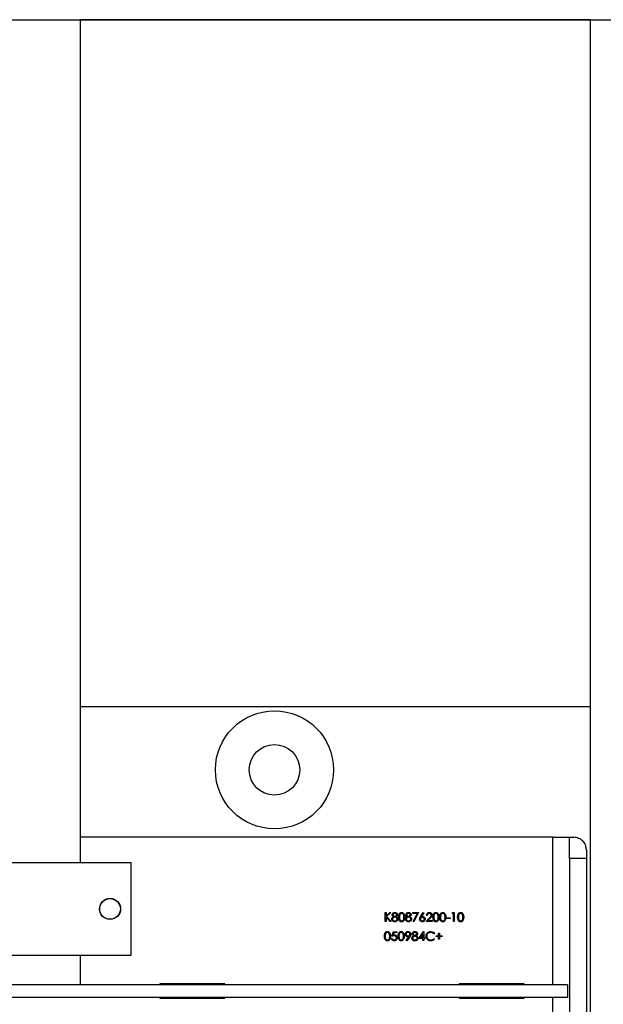
# Model space of a CAD drawing. Units: millimetres. Extents: x 8 to 201, y 4 to 288.
# Drawn here: x 50 to 69, y 207 to 238 of the extents above; entities that cross this region are included whole.
import ezdxf

# ---------------------------------------------------------------- set-up
doc = ezdxf.new("R2010")
doc.units = ezdxf.units.MM

msp = doc.modelspace()

# ---------------------------------------------------------------- linework, layer by layer
at = {"color": 7, "linetype": 'Continuous', "lineweight": 25}
for p, q in [((27.8423, 238.475), (73.709, 238.475)), ((51.9757, 211.8082), (51.9757, 238.475)), ((68.109, 238.4748), (51.9757, 238.4748)), ((68.109, 168.7415), (68.109, 238.475)), ((51.9757, 216.7415), (68.109, 216.7415)), ((66.909, 212.6082), (51.9757, 212.6082)), ((66.909, 212.6082), (67.4423, 212.6082)), ((66.909, 207.9415), (66.909, 212.6082)), ((67.4423, 212.6082), (67.5757, 212.6082)), ((67.4423, 211.9415), (67.4423, 212.6082)), ((67.9757, 212.2082), (67.9757, 211.9415)), ((67.9757, 211.9415), (67.4423, 211.9415)), ((67.4423, 211.9415), (67.4423, 173.2748)), ((67.9757, 211.9415), (67.9757, 173.2748)), ((47.9757, 211.8082), (53.5757, 211.8082)), ((53.5757, 208.8748), (53.5757, 211.8082)), ((61.6118, 210.2237), (61.6372, 210.2237)), ((61.6118, 209.9415), (61.6118, 210.2237)), ((61.6372, 210.1163), (61.7548, 210.2237)), ((61.6372, 210.2237), (61.6372, 210.1163)), ((61.6372, 210.0777), (61.6372, 209.9415)), ((61.768, 209.9415), (61.6372, 210.0777)), ((61.7909, 210.2237), (61.6523, 210.0971)), ((61.6523, 210.0971), (61.8018, 209.9415)), ((61.7548, 210.2237), (61.7909, 210.2237)), ((62.4875, 210.2237), (62.6611, 210.2237)), ((62.4875, 210.1948), (62.4875, 210.2237)), ((62.6183, 210.1948), (62.4875, 210.1948)), ((62.4909, 209.9463), (62.6183, 210.1948)), ((62.6611, 210.2237), (62.5128, 209.9343)), ((62.7325, 210.1022), (62.8167, 210.231)), ((62.8362, 210.2156), (62.7617, 210.1016)), ((62.8167, 210.231), (62.8362, 210.2156)), ((62.9036, 209.9415), (63.013, 210.0583)), ((62.9397, 210.1369), (62.9144, 210.1369)), ((63.0346, 210.0458), (62.964, 209.9704)), ((62.964, 209.9704), (63.0953, 209.9704)), ((63.0953, 209.9704), (63.0953, 209.9415)), ((63.5548, 210.0645), (63.6634, 210.0645)), ((63.5548, 210.0356), (63.5548, 210.0645)), ((63.6634, 210.0356), (63.5548, 210.0356)), ((63.6634, 210.0645), (63.6634, 210.0356)), ((63.7285, 210.1948), (63.7451, 210.2237)), ((63.7719, 210.1948), (63.7285, 210.1948)), ((63.7451, 210.2237), (63.7973, 210.2237)), ((63.7719, 209.9415), (63.7719, 210.1948)), ((63.7973, 210.2237), (63.7973, 209.9415)), ((61.6372, 209.9415), (61.6118, 209.9415)), ((61.8018, 209.9415), (61.768, 209.9415)), ((62.5128, 209.9343), (62.4909, 209.9463)), ((63.0953, 209.9415), (62.9036, 209.9415)), ((63.7973, 209.9415), (63.7719, 209.9415)), ((61.8072, 209.4102), (61.8326, 209.4102)), ((61.8362, 209.4789), (61.8651, 209.62)), ((61.8651, 209.62), (61.9809, 209.62)), ((61.8849, 209.5911), (61.8697, 209.5168)), ((61.9809, 209.5911), (61.8849, 209.5911)), ((61.9809, 209.62), (61.9809, 209.5911)), ((62.2791, 209.3446), (62.3575, 209.4593)), ((62.2993, 209.3306), (62.2791, 209.3446)), ((62.3862, 209.4577), (62.2993, 209.3306)), ((62.672, 209.4029), (62.826, 209.6273)), ((62.8059, 209.4029), (62.672, 209.4029)), ((62.8059, 209.5544), (62.7217, 209.4319)), ((62.7217, 209.4319), (62.8059, 209.4319)), ((62.8059, 209.4319), (62.8059, 209.5544)), ((62.8059, 209.3378), (62.8059, 209.4029)), ((62.8312, 209.3378), (62.8059, 209.3378)), ((62.826, 209.6273), (62.8312, 209.6273)), ((62.8312, 209.6273), (62.8312, 209.4319)), ((62.8312, 209.4319), (62.8638, 209.4319)), ((62.8312, 209.4029), (62.8312, 209.3378)), ((62.8638, 209.4029), (62.8312, 209.4029)), ((62.8638, 209.4319), (62.8638, 209.4029)), ((63.1749, 209.5682), (63.1528, 209.5513)), ((63.1528, 209.4065), (63.1749, 209.3898)), ((63.2183, 209.4898), (63.3016, 209.4898)), ((63.2183, 209.4644), (63.2183, 209.4898)), ((63.3016, 209.4644), (63.2183, 209.4644)), ((63.3016, 209.573), (63.3269, 209.573)), ((63.3016, 209.4898), (63.3016, 209.573)), ((63.3016, 209.3812), (63.3016, 209.4644)), ((63.3269, 209.3812), (63.3016, 209.3812)), ((63.3269, 209.573), (63.3269, 209.4898)), ((63.3269, 209.4898), (63.4101, 209.4898)), ((63.3269, 209.4644), (63.3269, 209.3812)), ((63.4101, 209.4644), (63.3269, 209.4644)), ((63.4101, 209.4898), (63.4101, 209.4644)), ((47.9757, 208.8748), (53.5757, 208.8748)), ((51.9757, 207.9415), (51.9757, 208.8748)), ((67.3757, 207.9415), (34.1757, 207.9415)), ((56.5357, 207.9682), (54.4823, 207.9682)), ((54.4823, 207.9682), (54.4823, 207.9415)), ((56.5357, 207.9415), (56.5357, 207.9682)), ((66.0023, 207.9682), (63.949, 207.9682)), ((63.949, 207.9682), (63.949, 207.9415)), ((66.0023, 207.9415), (66.0023, 207.9682)), ((67.3757, 207.9415), (67.3757, 207.5415)), ((67.3757, 207.5415), (34.1757, 207.5415)), ((54.4823, 207.5415), (54.4823, 207.5148)), ((54.4823, 207.5148), (56.5357, 207.5148)), ((56.5357, 207.5148), (56.5357, 207.5415)), ((63.949, 207.5415), (63.949, 207.5148)), ((63.949, 207.5148), (66.0023, 207.5148)), ((66.0023, 207.5148), (66.0023, 207.5415)), ((66.909, 206.178), (66.909, 207.5415))]:
    msp.add_line(p, q, dxfattribs=at)
for centre, radius in [((58.109, 214.7415), 1.8667), ((58.109, 214.7415), 0.8), ((52.909, 210.3415), 0.3333), ((52.909, 210.3415), 0.3261)]:
    msp.add_circle(centre, radius, dxfattribs=at)
for points, knots in [([(67.9757, 212.2082), (67.9707, 212.2537), (67.9596, 212.3566), (67.873, 212.4912), (67.7401, 212.5861), (67.6301, 212.6081), (67.576, 212.6082), (67.5757, 212.6082)], [0, 0, 0, 0, 0.17390244, 0.39285775, 0.69978928, 0.99786151, 1, 1, 1, 1]), ([(61.8181, 210.0214), (61.819, 210.0308), (61.8209, 210.0497), (61.8398, 210.0789), (61.8609, 210.0912), (61.8738, 210.0987)], [0, 0, 0, 0, 0.2799866, 0.5599013, 1, 1, 1, 1]), ([(61.9136, 209.9343), (61.8999, 209.9351), (61.8727, 209.9368), (61.8409, 209.9597), (61.8217, 209.9895), (61.8193, 210.0108), (61.8181, 210.0214)], [0, 0, 0, 0, 0.2805448, 0.5592692, 0.7798157, 1, 1, 1, 1]), ([(61.8326, 210.1585), (61.8346, 210.1698), (61.8386, 210.1925), (61.8619, 210.2159), (61.8884, 210.2288), (61.9063, 210.2302), (61.9153, 210.231)], [0, 0, 0, 0, 0.2788058, 0.5584573, 0.7791595, 1, 1, 1, 1]), ([(61.8738, 210.0987), (61.8617, 210.1068), (61.8447, 210.118), (61.834, 210.1417), (61.833, 210.1529), (61.8326, 210.1585)], [0, 0, 0, 0, 0.5577522, 0.7789324, 1, 1, 1, 1]), ([(61.9155, 210.0826), (61.9056, 210.0818), (61.8858, 210.0801), (61.8624, 210.0643), (61.8463, 210.0439), (61.8444, 210.0283), (61.8434, 210.0205)], [0, 0, 0, 0, 0.28028291, 0.56013772, 0.78029828, 1, 1, 1, 1]), ([(61.8434, 210.0205), (61.845, 210.0111), (61.8482, 209.9923), (61.8743, 209.9674), (61.8988, 209.9648), (61.9139, 209.9632)], [0, 0, 0, 0, 0.27983339, 0.56019821, 1, 1, 1, 1]), ([(61.9139, 210.202), (61.9064, 210.2015), (61.8916, 210.2005), (61.8735, 210.1901), (61.8603, 210.1756), (61.8587, 210.164), (61.8579, 210.1581)], [0, 0, 0, 0, 0.2806507, 0.5605655, 0.7806204, 1, 1, 1, 1]), ([(61.8579, 210.1581), (61.8595, 210.1507), (61.8626, 210.1356), (61.8794, 210.1214), (61.897, 210.1129), (61.9089, 210.112), (61.9149, 210.1116)], [0, 0, 0, 0, 0.2777214, 0.5582236, 0.7790716, 1, 1, 1, 1]), ([(61.9885, 209.9652), (61.9763, 209.9549), (61.9545, 209.9364), (61.9261, 209.9349), (61.9136, 209.9343)], [0, 0, 0, 0, 0.5577579, 1, 1, 1, 1]), ([(61.97, 210.1587), (61.9685, 210.166), (61.9655, 210.1805), (61.9447, 210.1993), (61.9256, 210.201), (61.9139, 210.202)], [0, 0, 0, 0, 0.2789711, 0.5599188, 1, 1, 1, 1]), ([(61.9139, 209.9632), (61.9236, 209.9639), (61.943, 209.9652), (61.9664, 209.98), (61.9818, 210.0004), (61.9836, 210.0156), (61.9845, 210.0232)], [0, 0, 0, 0, 0.2806017, 0.5599618, 0.7801797, 1, 1, 1, 1]), ([(61.9149, 210.1116), (61.9224, 210.1124), (61.9373, 210.1139), (61.9554, 210.1254), (61.9673, 210.1412), (61.9691, 210.1529), (61.97, 210.1587)], [0, 0, 0, 0, 0.280237, 0.5601454, 0.7804348, 1, 1, 1, 1]), ([(61.9153, 210.231), (61.9265, 210.2297), (61.949, 210.2273), (61.9754, 210.2086), (61.9921, 210.1842), (61.9943, 210.1666), (61.9954, 210.1577)], [0, 0, 0, 0, 0.27992887, 0.55962291, 0.7799456, 1, 1, 1, 1]), ([(61.9845, 210.0232), (61.9829, 210.0326), (61.9795, 210.0514), (61.9595, 210.07), (61.9378, 210.081), (61.9229, 210.0821), (61.9155, 210.0826)], [0, 0, 0, 0, 0.27830326, 0.55850937, 0.77914626, 1, 1, 1, 1]), ([(61.9954, 210.1577), (61.9947, 210.1507), (61.9935, 210.1366), (61.9801, 210.1144), (61.9647, 210.1047), (61.9553, 210.0987)], [0, 0, 0, 0, 0.2801589, 0.560243, 1, 1, 1, 1]), ([(61.9553, 210.0987), (61.9713, 210.089), (61.9936, 210.0755), (62.0082, 210.0453), (62.0093, 210.0309), (62.0098, 210.0237)], [0, 0, 0, 0, 0.5582714, 0.7790888, 1, 1, 1, 1]), ([(62.0098, 210.0237), (62.0087, 210.0117), (62.0067, 209.9902), (61.994, 209.9729), (61.9885, 209.9652)], [0, 0, 0, 0, 0.559346, 1, 1, 1, 1]), ([(62.0352, 210.0825), (62.0363, 210.1162), (62.0376, 210.1584), (62.0639, 210.2008), (62.0823, 210.2176), (62.1048, 210.2289), (62.1213, 210.2303), (62.1295, 210.231)], [0, 0, 0, 0, 0.498702, 0.6241765, 0.7494675, 0.8747453, 1, 1, 1, 1]), ([(62.1295, 209.9343), (62.1213, 209.9349), (62.1048, 209.9363), (62.0749, 209.9511), (62.0378, 209.9985), (62.0362, 210.0489), (62.0352, 210.0825)], [0, 0, 0, 0, 0.1255507, 0.25109, 0.5002501, 1, 1, 1, 1]), ([(62.1304, 210.202), (62.1239, 210.2014), (62.111, 210.2001), (62.0938, 210.1902), (62.0801, 210.1763), (62.0614, 210.1419), (62.0609, 210.109), (62.0605, 210.0826)], [0, 0, 0, 0, 0.1251388, 0.2504182, 0.3755189, 0.5008471, 1, 1, 1, 1]), ([(62.0605, 210.0826), (62.0607, 210.0562), (62.061, 210.0167), (62.0881, 209.9782), (62.111, 209.9653), (62.1239, 209.9639), (62.1304, 209.9632)], [0, 0, 0, 0, 0.5002912, 0.749086, 0.8746062, 1, 1, 1, 1]), ([(62.1295, 210.231), (62.1378, 210.2303), (62.1545, 210.229), (62.1847, 210.2142), (62.2229, 210.1672), (62.2253, 210.1164), (62.2269, 210.0825)], [0, 0, 0, 0, 0.1256001, 0.2511969, 0.5005813, 1, 1, 1, 1]), ([(62.2269, 210.0825), (62.2254, 210.0486), (62.223, 209.9978), (62.1846, 209.9511), (62.1544, 209.9363), (62.1378, 209.9349), (62.1295, 209.9343)], [0, 0, 0, 0, 0.4994065, 0.7487427, 0.8743724, 1, 1, 1, 1]), ([(62.2016, 210.0826), (62.2006, 210.1088), (62.199, 210.1481), (62.1726, 210.1869), (62.1498, 210.2), (62.1368, 210.2013), (62.1304, 210.202)], [0, 0, 0, 0, 0.5000715, 0.7490206, 0.8745985, 1, 1, 1, 1]), ([(62.1304, 209.9632), (62.1381, 209.9642), (62.1535, 209.9661), (62.1773, 209.9822), (62.1858, 210.0005), (62.1909, 210.0117)], [0, 0, 0, 0, 0.2802572, 0.5607811, 1, 1, 1, 1]), ([(62.1909, 210.0117), (62.1945, 210.0247), (62.2009, 210.0479), (62.2014, 210.072), (62.2016, 210.0826)], [0, 0, 0, 0, 0.5595988, 1, 1, 1, 1]), ([(62.2523, 210.0214), (62.2532, 210.0308), (62.2551, 210.0497), (62.274, 210.0789), (62.2951, 210.0912), (62.308, 210.0987)], [0, 0, 0, 0, 0.2799866, 0.5599013, 1, 1, 1, 1]), ([(62.3478, 209.9343), (62.3341, 209.9351), (62.3069, 209.9368), (62.2751, 209.9597), (62.2559, 209.9895), (62.2535, 210.0108), (62.2523, 210.0214)], [0, 0, 0, 0, 0.2805448, 0.5592692, 0.7798157, 1, 1, 1, 1]), ([(62.2667, 210.1585), (62.2687, 210.1698), (62.2728, 210.1925), (62.296, 210.2159), (62.3226, 210.2288), (62.3405, 210.2302), (62.3495, 210.231)], [0, 0, 0, 0, 0.2788058, 0.5584573, 0.7791595, 1, 1, 1, 1]), ([(62.308, 210.0987), (62.2958, 210.1068), (62.2789, 210.118), (62.2682, 210.1417), (62.2672, 210.1529), (62.2667, 210.1585)], [0, 0, 0, 0, 0.5577522, 0.7789324, 1, 1, 1, 1]), ([(62.3497, 210.0826), (62.3398, 210.0818), (62.3199, 210.0801), (62.2966, 210.0643), (62.2805, 210.0439), (62.2786, 210.0283), (62.2776, 210.0205)], [0, 0, 0, 0, 0.28028291, 0.56013772, 0.78029828, 1, 1, 1, 1]), ([(62.2776, 210.0205), (62.2792, 210.0111), (62.2824, 209.9923), (62.3085, 209.9674), (62.333, 209.9648), (62.348, 209.9632)], [0, 0, 0, 0, 0.27983339, 0.56019821, 1, 1, 1, 1]), ([(62.348, 210.202), (62.3406, 210.2015), (62.3258, 210.2005), (62.3076, 210.1901), (62.2945, 210.1756), (62.2929, 210.164), (62.2921, 210.1581)], [0, 0, 0, 0, 0.2806507, 0.5605655, 0.7806204, 1, 1, 1, 1]), ([(62.2921, 210.1581), (62.2936, 210.1507), (62.2968, 210.1356), (62.3136, 210.1214), (62.3312, 210.1129), (62.3431, 210.112), (62.3491, 210.1116)], [0, 0, 0, 0, 0.2777214, 0.5582236, 0.7790716, 1, 1, 1, 1]), ([(62.4227, 209.9652), (62.4105, 209.9549), (62.3887, 209.9364), (62.3603, 209.9349), (62.3478, 209.9343)], [0, 0, 0, 0, 0.5577579, 1, 1, 1, 1]), ([(62.4042, 210.1587), (62.4027, 210.166), (62.3997, 210.1805), (62.3789, 210.1993), (62.3597, 210.201), (62.348, 210.202)], [0, 0, 0, 0, 0.2789711, 0.5599188, 1, 1, 1, 1]), ([(62.348, 209.9632), (62.3578, 209.9639), (62.3772, 209.9652), (62.4006, 209.98), (62.416, 210.0004), (62.4178, 210.0156), (62.4187, 210.0232)], [0, 0, 0, 0, 0.2806017, 0.5599618, 0.7801797, 1, 1, 1, 1]), ([(62.3491, 210.1116), (62.3565, 210.1124), (62.3715, 210.1139), (62.3896, 210.1254), (62.4015, 210.1412), (62.4033, 210.1529), (62.4042, 210.1587)], [0, 0, 0, 0, 0.280237, 0.5601454, 0.7804348, 1, 1, 1, 1]), ([(62.3495, 210.231), (62.3607, 210.2297), (62.3832, 210.2273), (62.4096, 210.2086), (62.4263, 210.1842), (62.4285, 210.1666), (62.4296, 210.1577)], [0, 0, 0, 0, 0.2799289, 0.5596229, 0.7799456, 1, 1, 1, 1]), ([(62.4187, 210.0232), (62.4171, 210.0326), (62.4137, 210.0514), (62.3937, 210.07), (62.3719, 210.081), (62.3571, 210.0821), (62.3497, 210.0826)], [0, 0, 0, 0, 0.27830326, 0.55850937, 0.77914626, 1, 1, 1, 1]), ([(62.4296, 210.1577), (62.4289, 210.1507), (62.4277, 210.1366), (62.4143, 210.1144), (62.3989, 210.1047), (62.3895, 210.0987)], [0, 0, 0, 0, 0.2801589, 0.560243, 1, 1, 1, 1]), ([(62.3895, 210.0987), (62.4055, 210.089), (62.4278, 210.0755), (62.4424, 210.0453), (62.4435, 210.0309), (62.444, 210.0237)], [0, 0, 0, 0, 0.5582714, 0.7790888, 1, 1, 1, 1]), ([(62.444, 210.0237), (62.4429, 210.0117), (62.4409, 209.9902), (62.4282, 209.9729), (62.4227, 209.9652)], [0, 0, 0, 0, 0.559346, 1, 1, 1, 1]), ([(62.7009, 210.0202), (62.7019, 210.0303), (62.7036, 210.0469), (62.7125, 210.0684), (62.7218, 210.0857), (62.7289, 210.0967), (62.7325, 210.1022)], [0, 0, 0, 0, 0.3393742, 0.5594856, 0.7797313, 1, 1, 1, 1]), ([(62.7864, 209.9343), (62.7738, 209.9358), (62.7485, 209.9388), (62.72, 209.9617), (62.7039, 209.9905), (62.7019, 210.0103), (62.7009, 210.0202)], [0, 0, 0, 0, 0.2796696, 0.5590848, 0.7795576, 1, 1, 1, 1]), ([(62.7856, 210.0754), (62.777, 210.0746), (62.7598, 210.0732), (62.7401, 210.0583), (62.7281, 210.0394), (62.7269, 210.0259), (62.7263, 210.0192)], [0, 0, 0, 0, 0.2801275, 0.5595148, 0.7797192, 1, 1, 1, 1]), ([(62.7263, 210.0192), (62.7275, 210.0105), (62.7299, 209.9932), (62.7475, 209.9752), (62.7673, 209.9648), (62.781, 209.9637), (62.7878, 209.9632)], [0, 0, 0, 0, 0.279059, 0.5588204, 0.7793034, 1, 1, 1, 1]), ([(62.7617, 210.1016), (62.7671, 210.1025), (62.7768, 210.104), (62.7866, 210.1042), (62.7909, 210.1043)], [0, 0, 0, 0, 0.5599103, 1, 1, 1, 1]), ([(62.8493, 210.0192), (62.848, 210.028), (62.8454, 210.0458), (62.8268, 210.0636), (62.8064, 210.0739), (62.7925, 210.0749), (62.7856, 210.0754)], [0, 0, 0, 0, 0.2787544, 0.558605, 0.7791474, 1, 1, 1, 1]), ([(62.8746, 210.0207), (62.8731, 210.0078), (62.8702, 209.982), (62.8461, 209.9534), (62.8168, 209.9371), (62.7965, 209.9352), (62.7864, 209.9343)], [0, 0, 0, 0, 0.2796308, 0.5589603, 0.7794783, 1, 1, 1, 1]), ([(62.7878, 209.9632), (62.7964, 209.9641), (62.8138, 209.9658), (62.8339, 209.9803), (62.8471, 209.9987), (62.8486, 210.0124), (62.8493, 210.0192)], [0, 0, 0, 0, 0.280018, 0.5598526, 0.7799871, 1, 1, 1, 1]), ([(62.7909, 210.1043), (62.8032, 210.1029), (62.828, 210.1001), (62.8555, 210.0775), (62.8722, 210.0499), (62.8738, 210.0304), (62.8746, 210.0207)], [0, 0, 0, 0, 0.2796384, 0.5593258, 0.7795267, 1, 1, 1, 1]), ([(62.9144, 210.1369), (62.9161, 210.1506), (62.9193, 210.178), (62.9434, 210.2094), (62.9741, 210.2282), (62.9956, 210.23), (63.0064, 210.231)], [0, 0, 0, 0, 0.2800291, 0.5595146, 0.7796675, 1, 1, 1, 1]), ([(63.0051, 210.202), (62.9955, 210.201), (62.9762, 210.1991), (62.9545, 210.1815), (62.9427, 210.1594), (62.9407, 210.1444), (62.9397, 210.1369)], [0, 0, 0, 0, 0.27969874, 0.55884664, 0.77917619, 1, 1, 1, 1]), ([(63.0664, 210.1448), (63.0652, 210.1535), (63.0628, 210.171), (63.0456, 210.1895), (63.0257, 210.2004), (63.012, 210.2015), (63.0051, 210.202)], [0, 0, 0, 0, 0.2791258, 0.5589784, 0.77935, 1, 1, 1, 1]), ([(63.0064, 210.231), (63.019, 210.2298), (63.0442, 210.2274), (63.0721, 210.2045), (63.089, 210.1766), (63.0908, 210.1569), (63.0917, 210.1471)], [0, 0, 0, 0, 0.2798903, 0.5592237, 0.7795824, 1, 1, 1, 1]), ([(63.013, 210.0583), (63.0265, 210.0722), (63.0454, 210.0916), (63.0641, 210.1218), (63.0656, 210.1371), (63.0664, 210.1448)], [0, 0, 0, 0, 0.56071723, 0.78053212, 1, 1, 1, 1]), ([(63.0917, 210.1471), (63.0906, 210.1359), (63.0883, 210.1135), (63.0657, 210.0796), (63.0464, 210.0586), (63.0346, 210.0458)], [0, 0, 0, 0, 0.2792879, 0.5591538, 1, 1, 1, 1]), ([(63.1206, 210.0825), (63.1217, 210.1162), (63.1231, 210.1584), (63.1494, 210.2008), (63.1677, 210.2176), (63.1903, 210.2289), (63.2068, 210.2303), (63.215, 210.231)], [0, 0, 0, 0, 0.498702, 0.6241765, 0.7494675, 0.8747453, 1, 1, 1, 1]), ([(63.215, 209.9343), (63.2068, 209.9349), (63.1903, 209.9363), (63.1603, 209.9511), (63.1233, 209.9985), (63.1217, 210.0489), (63.1206, 210.0825)], [0, 0, 0, 0, 0.1255507, 0.25109, 0.5002501, 1, 1, 1, 1]), ([(63.2159, 210.202), (63.2094, 210.2014), (63.1964, 210.2001), (63.1793, 210.1902), (63.1656, 210.1763), (63.1469, 210.1419), (63.1464, 210.109), (63.146, 210.0826)], [0, 0, 0, 0, 0.1251388, 0.2504182, 0.3755189, 0.5008471, 1, 1, 1, 1]), ([(63.146, 210.0826), (63.1462, 210.0562), (63.1465, 210.0167), (63.1736, 209.9782), (63.1965, 209.9653), (63.2094, 209.9639), (63.2159, 209.9632)], [0, 0, 0, 0, 0.5002912, 0.749086, 0.8746062, 1, 1, 1, 1]), ([(63.215, 210.231), (63.2233, 210.2303), (63.2399, 210.229), (63.2702, 210.2142), (63.3084, 210.1672), (63.3108, 210.1164), (63.3124, 210.0825)], [0, 0, 0, 0, 0.1256001, 0.2511969, 0.5005813, 1, 1, 1, 1]), ([(63.3124, 210.0825), (63.3108, 210.0486), (63.3085, 209.9978), (63.2701, 209.9511), (63.2399, 209.9363), (63.2233, 209.9349), (63.215, 209.9343)], [0, 0, 0, 0, 0.4994065, 0.7487427, 0.8743724, 1, 1, 1, 1]), ([(63.2871, 210.0826), (63.286, 210.1088), (63.2845, 210.1481), (63.2581, 210.1869), (63.2352, 210.2), (63.2223, 210.2013), (63.2159, 210.202)], [0, 0, 0, 0, 0.5000715, 0.7490206, 0.8745985, 1, 1, 1, 1]), ([(63.2159, 209.9632), (63.2236, 209.9642), (63.239, 209.9661), (63.2628, 209.9822), (63.2712, 210.0005), (63.2764, 210.0117)], [0, 0, 0, 0, 0.2802572, 0.5607811, 1, 1, 1, 1]), ([(63.2764, 210.0117), (63.28, 210.0247), (63.2864, 210.0479), (63.2869, 210.072), (63.2871, 210.0826)], [0, 0, 0, 0, 0.5595988, 1, 1, 1, 1]), ([(63.3377, 210.0825), (63.3388, 210.1162), (63.3402, 210.1584), (63.3665, 210.2008), (63.3848, 210.2176), (63.4073, 210.2289), (63.4238, 210.2303), (63.4321, 210.231)], [0, 0, 0, 0, 0.498702, 0.6241765, 0.7494675, 0.8747453, 1, 1, 1, 1]), ([(63.4321, 209.9343), (63.4239, 209.9349), (63.4074, 209.9363), (63.3774, 209.9511), (63.3403, 209.9985), (63.3388, 210.0489), (63.3377, 210.0825)], [0, 0, 0, 0, 0.12555073, 0.25109, 0.50025013, 1, 1, 1, 1]), ([(63.4329, 210.202), (63.4265, 210.2014), (63.4135, 210.2001), (63.3964, 210.1902), (63.3827, 210.1763), (63.364, 210.1419), (63.3635, 210.109), (63.3631, 210.0826)], [0, 0, 0, 0, 0.1251388, 0.2504182, 0.3755189, 0.5008471, 1, 1, 1, 1]), ([(63.3631, 210.0826), (63.3633, 210.0562), (63.3636, 210.0167), (63.3907, 209.9782), (63.4136, 209.9653), (63.4265, 209.9639), (63.4329, 209.9632)], [0, 0, 0, 0, 0.5002912, 0.749086, 0.8746062, 1, 1, 1, 1]), ([(63.4321, 210.231), (63.4404, 210.2303), (63.457, 210.229), (63.4873, 210.2142), (63.5254, 210.1672), (63.5279, 210.1164), (63.5295, 210.0825)], [0, 0, 0, 0, 0.1256001, 0.2511969, 0.5005813, 1, 1, 1, 1]), ([(63.5295, 210.0825), (63.5279, 210.0486), (63.5256, 209.9978), (63.4872, 209.9511), (63.457, 209.9363), (63.4404, 209.9349), (63.4321, 209.9343)], [0, 0, 0, 0, 0.49940654, 0.74874274, 0.87437238, 1, 1, 1, 1]), ([(63.5042, 210.0826), (63.5031, 210.1088), (63.5016, 210.1481), (63.4752, 210.1869), (63.4523, 210.2), (63.4394, 210.2013), (63.4329, 210.202)], [0, 0, 0, 0, 0.5000715, 0.7490206, 0.8745985, 1, 1, 1, 1]), ([(63.4329, 209.9632), (63.4407, 209.9642), (63.4561, 209.9661), (63.4799, 209.9822), (63.4883, 210.0005), (63.4935, 210.0117)], [0, 0, 0, 0, 0.2802572, 0.5607811, 1, 1, 1, 1]), ([(63.4935, 210.0117), (63.4971, 210.0247), (63.5035, 210.0479), (63.504, 210.072), (63.5042, 210.0826)], [0, 0, 0, 0, 0.55959879, 1, 1, 1, 1]), ([(63.9022, 210.0825), (63.9033, 210.1162), (63.9046, 210.1584), (63.9309, 210.2008), (63.9493, 210.2176), (63.9718, 210.2289), (63.9883, 210.2303), (63.9965, 210.231)], [0, 0, 0, 0, 0.498702, 0.6241765, 0.7494675, 0.8747453, 1, 1, 1, 1]), ([(63.9965, 209.9343), (63.9883, 209.9349), (63.9718, 209.9363), (63.9419, 209.9511), (63.9048, 209.9985), (63.9032, 210.0489), (63.9022, 210.0825)], [0, 0, 0, 0, 0.1255507, 0.25109, 0.5002501, 1, 1, 1, 1]), ([(63.9974, 210.202), (63.9909, 210.2014), (63.978, 210.2001), (63.9608, 210.1902), (63.9471, 210.1763), (63.9284, 210.1419), (63.9279, 210.109), (63.9275, 210.0826)], [0, 0, 0, 0, 0.1251388, 0.2504182, 0.3755189, 0.5008471, 1, 1, 1, 1]), ([(63.9275, 210.0826), (63.9277, 210.0562), (63.928, 210.0167), (63.9551, 209.9782), (63.978, 209.9653), (63.9909, 209.9639), (63.9974, 209.9632)], [0, 0, 0, 0, 0.5002912, 0.749086, 0.8746062, 1, 1, 1, 1]), ([(63.9965, 210.231), (64.0048, 210.2303), (64.0215, 210.229), (64.0517, 210.2142), (64.0899, 210.1672), (64.0923, 210.1164), (64.094, 210.0825)], [0, 0, 0, 0, 0.12560007, 0.25119689, 0.50058134, 1, 1, 1, 1]), ([(64.094, 210.0825), (64.0924, 210.0486), (64.09, 209.9978), (64.0516, 209.9511), (64.0214, 209.9363), (64.0048, 209.9349), (63.9965, 209.9343)], [0, 0, 0, 0, 0.49940654, 0.74874274, 0.87437238, 1, 1, 1, 1]), ([(64.0686, 210.0826), (64.0676, 210.1088), (64.066, 210.1481), (64.0396, 210.1869), (64.0168, 210.2), (64.0038, 210.2013), (63.9974, 210.202)], [0, 0, 0, 0, 0.5000715, 0.7490206, 0.8745985, 1, 1, 1, 1]), ([(63.9974, 209.9632), (64.0051, 209.9642), (64.0205, 209.9661), (64.0443, 209.9822), (64.0528, 210.0005), (64.0579, 210.0117)], [0, 0, 0, 0, 0.2802572, 0.5607811, 1, 1, 1, 1]), ([(64.0579, 210.0117), (64.0615, 210.0247), (64.068, 210.0479), (64.0684, 210.072), (64.0686, 210.0826)], [0, 0, 0, 0, 0.5595988, 1, 1, 1, 1]), ([(61.5865, 209.4788), (61.5876, 209.5125), (61.589, 209.5547), (61.6153, 209.5971), (61.6336, 209.6139), (61.6561, 209.6252), (61.6726, 209.6266), (61.6809, 209.6273)], [0, 0, 0, 0, 0.498702, 0.6241765, 0.7494675, 0.8747453, 1, 1, 1, 1]), ([(61.6809, 209.3306), (61.6726, 209.3312), (61.6562, 209.3326), (61.6262, 209.3473), (61.5891, 209.3948), (61.5876, 209.4452), (61.5865, 209.4788)], [0, 0, 0, 0, 0.1255507, 0.25109, 0.5002501, 1, 1, 1, 1]), ([(61.6817, 209.5983), (61.6753, 209.5977), (61.6623, 209.5964), (61.6451, 209.5864), (61.6314, 209.5726), (61.6128, 209.5382), (61.6123, 209.5052), (61.6118, 209.4789)], [0, 0, 0, 0, 0.1251388, 0.2504182, 0.3755189, 0.5008471, 1, 1, 1, 1]), ([(61.6118, 209.4789), (61.6121, 209.4525), (61.6124, 209.413), (61.6395, 209.3745), (61.6624, 209.3616), (61.6753, 209.3602), (61.6817, 209.3595)], [0, 0, 0, 0, 0.5002912, 0.749086, 0.8746062, 1, 1, 1, 1]), ([(61.6809, 209.6273), (61.6892, 209.6266), (61.7058, 209.6253), (61.7361, 209.6105), (61.7742, 209.5634), (61.7767, 209.5127), (61.7783, 209.4788)], [0, 0, 0, 0, 0.1256001, 0.2511969, 0.5005813, 1, 1, 1, 1]), ([(61.7783, 209.4788), (61.7767, 209.4449), (61.7743, 209.3941), (61.736, 209.3474), (61.7058, 209.3326), (61.6892, 209.3312), (61.6809, 209.3306)], [0, 0, 0, 0, 0.49940654, 0.74874274, 0.87437238, 1, 1, 1, 1]), ([(61.753, 209.4789), (61.7519, 209.5051), (61.7503, 209.5444), (61.7239, 209.5832), (61.7011, 209.5963), (61.6882, 209.5976), (61.6817, 209.5983)], [0, 0, 0, 0, 0.5000715, 0.7490206, 0.8745985, 1, 1, 1, 1]), ([(61.6817, 209.3595), (61.6894, 209.3605), (61.7049, 209.3624), (61.7287, 209.3785), (61.7371, 209.3968), (61.7423, 209.408)], [0, 0, 0, 0, 0.2802572, 0.5607811, 1, 1, 1, 1]), ([(61.7423, 209.408), (61.7459, 209.421), (61.7523, 209.4442), (61.7528, 209.4683), (61.753, 209.4789)], [0, 0, 0, 0, 0.5595988, 1, 1, 1, 1]), ([(61.8933, 209.3306), (61.8812, 209.3318), (61.857, 209.3343), (61.8297, 209.3559), (61.8128, 209.3822), (61.8091, 209.4008), (61.8072, 209.4102)], [0, 0, 0, 0, 0.2796245, 0.5590192, 0.7793803, 1, 1, 1, 1]), ([(61.8326, 209.4102), (61.8347, 209.4022), (61.8391, 209.3863), (61.8563, 209.3701), (61.8755, 209.3612), (61.8884, 209.3601), (61.8948, 209.3595)], [0, 0, 0, 0, 0.2800502, 0.5591657, 0.7795831, 1, 1, 1, 1]), ([(61.8984, 209.4934), (61.8864, 209.4921), (61.865, 209.4899), (61.845, 209.4823), (61.8362, 209.4789)], [0, 0, 0, 0, 0.5594162, 1, 1, 1, 1]), ([(61.8697, 209.5168), (61.8758, 209.5185), (61.8867, 209.5215), (61.898, 209.5221), (61.9029, 209.5223)], [0, 0, 0, 0, 0.5600642, 1, 1, 1, 1]), ([(61.9918, 209.43), (61.9901, 209.4154), (61.9868, 209.3861), (61.9614, 209.3521), (61.9279, 209.3332), (61.9049, 209.3314), (61.8933, 209.3306)], [0, 0, 0, 0, 0.2798641, 0.559271, 0.7794235, 1, 1, 1, 1]), ([(61.8948, 209.3595), (61.9054, 209.3607), (61.9265, 209.3632), (61.9501, 209.3825), (61.9644, 209.4061), (61.9658, 209.4228), (61.9664, 209.4311)], [0, 0, 0, 0, 0.279617, 0.5593571, 0.7795592, 1, 1, 1, 1]), ([(61.9664, 209.4311), (61.9654, 209.4408), (61.9633, 209.4604), (61.9443, 209.4815), (61.9213, 209.4921), (61.906, 209.4929), (61.8984, 209.4934)], [0, 0, 0, 0, 0.27953897, 0.55861683, 0.77904726, 1, 1, 1, 1]), ([(61.9029, 209.5223), (61.9164, 209.5209), (61.9434, 209.518), (61.9731, 209.4926), (61.9896, 209.4617), (61.991, 209.4406), (61.9918, 209.43)], [0, 0, 0, 0, 0.2796881, 0.5590255, 0.7792916, 1, 1, 1, 1]), ([(62.0207, 209.4788), (62.0218, 209.5125), (62.0232, 209.5547), (62.0495, 209.5971), (62.0678, 209.6139), (62.0903, 209.6252), (62.1068, 209.6266), (62.1151, 209.6273)], [0, 0, 0, 0, 0.498702, 0.6241765, 0.7494675, 0.8747453, 1, 1, 1, 1]), ([(62.1151, 209.3306), (62.1068, 209.3312), (62.0904, 209.3326), (62.0604, 209.3473), (62.0233, 209.3948), (62.0217, 209.4452), (62.0207, 209.4788)], [0, 0, 0, 0, 0.1255507, 0.25109, 0.5002501, 1, 1, 1, 1]), ([(62.1159, 209.5983), (62.1094, 209.5977), (62.0965, 209.5964), (62.0793, 209.5864), (62.0656, 209.5726), (62.047, 209.5382), (62.0464, 209.5052), (62.046, 209.4789)], [0, 0, 0, 0, 0.1251388, 0.2504182, 0.3755189, 0.5008471, 1, 1, 1, 1]), ([(62.046, 209.4789), (62.0462, 209.4525), (62.0465, 209.413), (62.0737, 209.3745), (62.0965, 209.3616), (62.1095, 209.3602), (62.1159, 209.3595)], [0, 0, 0, 0, 0.50029125, 0.74908604, 0.87460621, 1, 1, 1, 1]), ([(62.1151, 209.6273), (62.1234, 209.6266), (62.14, 209.6253), (62.1703, 209.6105), (62.2084, 209.5634), (62.2108, 209.5127), (62.2125, 209.4788)], [0, 0, 0, 0, 0.12560007, 0.25119689, 0.50058134, 1, 1, 1, 1]), ([(62.2125, 209.4788), (62.2109, 209.4449), (62.2085, 209.3941), (62.1702, 209.3474), (62.14, 209.3326), (62.1234, 209.3312), (62.1151, 209.3306)], [0, 0, 0, 0, 0.4994065, 0.7487427, 0.8743724, 1, 1, 1, 1]), ([(62.1871, 209.4789), (62.1861, 209.5051), (62.1845, 209.5444), (62.1581, 209.5832), (62.1353, 209.5963), (62.1224, 209.5976), (62.1159, 209.5983)], [0, 0, 0, 0, 0.5000715, 0.7490206, 0.8745985, 1, 1, 1, 1]), ([(62.1159, 209.3595), (62.1236, 209.3605), (62.139, 209.3624), (62.1629, 209.3785), (62.1713, 209.3968), (62.1765, 209.408)], [0, 0, 0, 0, 0.2802572, 0.5607811, 1, 1, 1, 1]), ([(62.1765, 209.408), (62.1801, 209.421), (62.1865, 209.4442), (62.1869, 209.4683), (62.1871, 209.4789)], [0, 0, 0, 0, 0.5595988, 1, 1, 1, 1]), ([(62.2414, 209.5408), (62.243, 209.5539), (62.246, 209.5799), (62.271, 209.6082), (62.3006, 209.6244), (62.321, 209.6263), (62.3313, 209.6273)], [0, 0, 0, 0, 0.2795384, 0.558851, 0.7794523, 1, 1, 1, 1]), ([(62.3279, 209.4572), (62.3153, 209.4586), (62.2902, 209.4613), (62.2617, 209.4835), (62.244, 209.5112), (62.2423, 209.5309), (62.2414, 209.5408)], [0, 0, 0, 0, 0.2798143, 0.5594885, 0.7796351, 1, 1, 1, 1]), ([(62.3299, 209.5983), (62.3211, 209.5975), (62.3036, 209.5958), (62.2829, 209.5815), (62.269, 209.563), (62.2675, 209.5491), (62.2667, 209.5422)], [0, 0, 0, 0, 0.2800921, 0.5600105, 0.7801305, 1, 1, 1, 1]), ([(62.2667, 209.5422), (62.2682, 209.5332), (62.271, 209.5152), (62.2904, 209.4976), (62.3113, 209.4876), (62.3255, 209.4866), (62.3326, 209.4861)], [0, 0, 0, 0, 0.2784725, 0.5584236, 0.7790976, 1, 1, 1, 1]), ([(62.3575, 209.4593), (62.352, 209.4587), (62.3422, 209.4575), (62.3322, 209.4573), (62.3279, 209.4572)], [0, 0, 0, 0, 0.5599442, 1, 1, 1, 1]), ([(62.3934, 209.5422), (62.3921, 209.551), (62.3894, 209.5687), (62.3711, 209.5865), (62.3507, 209.5968), (62.3369, 209.5978), (62.3299, 209.5983)], [0, 0, 0, 0, 0.2787219, 0.5585693, 0.7791712, 1, 1, 1, 1]), ([(62.3313, 209.6273), (62.3441, 209.6257), (62.3697, 209.6227), (62.3988, 209.5997), (62.4157, 209.5707), (62.4177, 209.5506), (62.4187, 209.5405)], [0, 0, 0, 0, 0.2797299, 0.5591633, 0.7796116, 1, 1, 1, 1]), ([(62.3326, 209.4861), (62.3413, 209.4868), (62.3586, 209.4883), (62.379, 209.5028), (62.3914, 209.5218), (62.3927, 209.5354), (62.3934, 209.5422)], [0, 0, 0, 0, 0.28031929, 0.55952988, 0.77975279, 1, 1, 1, 1]), ([(62.4187, 209.5405), (62.4177, 209.5303), (62.416, 209.5134), (62.4067, 209.4917), (62.3972, 209.4742), (62.3899, 209.4632), (62.3862, 209.4577)], [0, 0, 0, 0, 0.3392949, 0.5594254, 0.7796947, 1, 1, 1, 1]), ([(62.4549, 209.4177), (62.4558, 209.4271), (62.4577, 209.446), (62.4766, 209.4752), (62.4977, 209.4875), (62.5106, 209.495)], [0, 0, 0, 0, 0.2799866, 0.5599013, 1, 1, 1, 1]), ([(62.5504, 209.3306), (62.5367, 209.3314), (62.5095, 209.3331), (62.4777, 209.356), (62.4585, 209.3858), (62.4561, 209.4071), (62.4549, 209.4177)], [0, 0, 0, 0, 0.2805448, 0.5592692, 0.7798157, 1, 1, 1, 1]), ([(62.4694, 209.5548), (62.4714, 209.5661), (62.4754, 209.5888), (62.4987, 209.6122), (62.5252, 209.6251), (62.5431, 209.6265), (62.5521, 209.6273)], [0, 0, 0, 0, 0.2788058, 0.5584573, 0.7791595, 1, 1, 1, 1]), ([(62.5106, 209.495), (62.4985, 209.5031), (62.4815, 209.5143), (62.4708, 209.538), (62.4698, 209.5492), (62.4694, 209.5548)], [0, 0, 0, 0, 0.5577522, 0.7789324, 1, 1, 1, 1]), ([(62.5523, 209.4789), (62.5424, 209.4781), (62.5226, 209.4764), (62.4992, 209.4606), (62.4831, 209.4402), (62.4812, 209.4246), (62.4802, 209.4168)], [0, 0, 0, 0, 0.2802829, 0.5601377, 0.7802983, 1, 1, 1, 1]), ([(62.4802, 209.4168), (62.4818, 209.4074), (62.485, 209.3886), (62.5111, 209.3637), (62.5357, 209.3611), (62.5507, 209.3595)], [0, 0, 0, 0, 0.2798334, 0.5601982, 1, 1, 1, 1]), ([(62.5507, 209.5983), (62.5432, 209.5978), (62.5284, 209.5968), (62.5103, 209.5864), (62.4971, 209.5719), (62.4955, 209.5603), (62.4947, 209.5544)], [0, 0, 0, 0, 0.2806507, 0.5605655, 0.7806204, 1, 1, 1, 1]), ([(62.4947, 209.5544), (62.4963, 209.547), (62.4994, 209.5319), (62.5162, 209.5177), (62.5338, 209.5092), (62.5457, 209.5083), (62.5517, 209.5079)], [0, 0, 0, 0, 0.2777214, 0.55822362, 0.77907158, 1, 1, 1, 1]), ([(62.6253, 209.3615), (62.6131, 209.3512), (62.5913, 209.3327), (62.5629, 209.3312), (62.5504, 209.3306)], [0, 0, 0, 0, 0.5577579, 1, 1, 1, 1]), ([(62.6069, 209.555), (62.6053, 209.5623), (62.6023, 209.5768), (62.5815, 209.5956), (62.5624, 209.5973), (62.5507, 209.5983)], [0, 0, 0, 0, 0.2789711, 0.5599188, 1, 1, 1, 1]), ([(62.5507, 209.3595), (62.5604, 209.3602), (62.5798, 209.3615), (62.6032, 209.3763), (62.6186, 209.3967), (62.6204, 209.4119), (62.6213, 209.4195)], [0, 0, 0, 0, 0.2806017, 0.5599618, 0.7801797, 1, 1, 1, 1]), ([(62.5517, 209.5079), (62.5592, 209.5086), (62.5741, 209.5102), (62.5922, 209.5217), (62.6041, 209.5375), (62.6059, 209.5492), (62.6069, 209.555)], [0, 0, 0, 0, 0.280237, 0.5601454, 0.7804348, 1, 1, 1, 1]), ([(62.5521, 209.6273), (62.5633, 209.626), (62.5858, 209.6236), (62.6122, 209.6049), (62.6289, 209.5805), (62.6311, 209.5629), (62.6322, 209.554)], [0, 0, 0, 0, 0.27992887, 0.55962291, 0.7799456, 1, 1, 1, 1]), ([(62.6213, 209.4195), (62.6197, 209.4289), (62.6163, 209.4477), (62.5963, 209.4663), (62.5746, 209.4773), (62.5597, 209.4784), (62.5523, 209.4789)], [0, 0, 0, 0, 0.2783033, 0.5585094, 0.7791463, 1, 1, 1, 1]), ([(62.6322, 209.554), (62.6316, 209.547), (62.6303, 209.5329), (62.6169, 209.5107), (62.6015, 209.501), (62.5921, 209.495)], [0, 0, 0, 0, 0.2801589, 0.560243, 1, 1, 1, 1]), ([(62.5921, 209.495), (62.6081, 209.4853), (62.6304, 209.4718), (62.645, 209.4416), (62.6461, 209.4272), (62.6467, 209.42)], [0, 0, 0, 0, 0.5582714, 0.7790888, 1, 1, 1, 1]), ([(62.6467, 209.42), (62.6455, 209.408), (62.6435, 209.3865), (62.6309, 209.3692), (62.6253, 209.3615)], [0, 0, 0, 0, 0.55934596, 1, 1, 1, 1]), ([(62.8999, 209.4805), (62.9025, 209.5027), (62.9077, 209.5469), (62.9494, 209.5954), (62.9997, 209.6234), (63.0344, 209.626), (63.0518, 209.6273)], [0, 0, 0, 0, 0.2795119, 0.5590796, 0.7793739, 1, 1, 1, 1]), ([(62.9357, 209.3799), (62.924, 209.397), (62.9032, 209.4276), (62.9009, 209.4643), (62.8999, 209.4805)], [0, 0, 0, 0, 0.5590286, 1, 1, 1, 1]), ([(63.0502, 209.5983), (63.0322, 209.5962), (62.9961, 209.5921), (62.9541, 209.5615), (62.9291, 209.5212), (62.9265, 209.4928), (62.9253, 209.4786)], [0, 0, 0, 0, 0.2798558, 0.5595188, 0.7796855, 1, 1, 1, 1]), ([(62.9253, 209.4786), (62.9274, 209.4604), (62.9317, 209.4239), (62.9671, 209.3845), (63.009, 209.3625), (63.0376, 209.3605), (63.052, 209.3595)], [0, 0, 0, 0, 0.2794342, 0.5589213, 0.7792831, 1, 1, 1, 1]), ([(63.0521, 209.3306), (63.0272, 209.3327), (62.9826, 209.3365), (62.95, 209.3666), (62.9357, 209.3799)], [0, 0, 0, 0, 0.5598036, 1, 1, 1, 1]), ([(63.1528, 209.5513), (63.1364, 209.5665), (63.1072, 209.5937), (63.0676, 209.5969), (63.0502, 209.5983)], [0, 0, 0, 0, 0.5584265, 1, 1, 1, 1]), ([(63.0518, 209.6273), (63.0789, 209.6243), (63.1273, 209.6189), (63.1604, 209.5837), (63.1749, 209.5682)], [0, 0, 0, 0, 0.5595165, 1, 1, 1, 1]), ([(63.052, 209.3595), (63.0738, 209.3622), (63.1128, 209.3669), (63.1405, 209.3944), (63.1528, 209.4065)], [0, 0, 0, 0, 0.55877222, 1, 1, 1, 1]), ([(63.1749, 209.3898), (63.1662, 209.3798), (63.1488, 209.3599), (63.107, 209.3359), (63.0729, 209.3326), (63.0521, 209.3306)], [0, 0, 0, 0, 0.2804103, 0.5607951, 1, 1, 1, 1])]:
    msp.add_open_spline(points, degree=3, knots=knots, dxfattribs=at)

doc.saveas('drawing.dxf')
